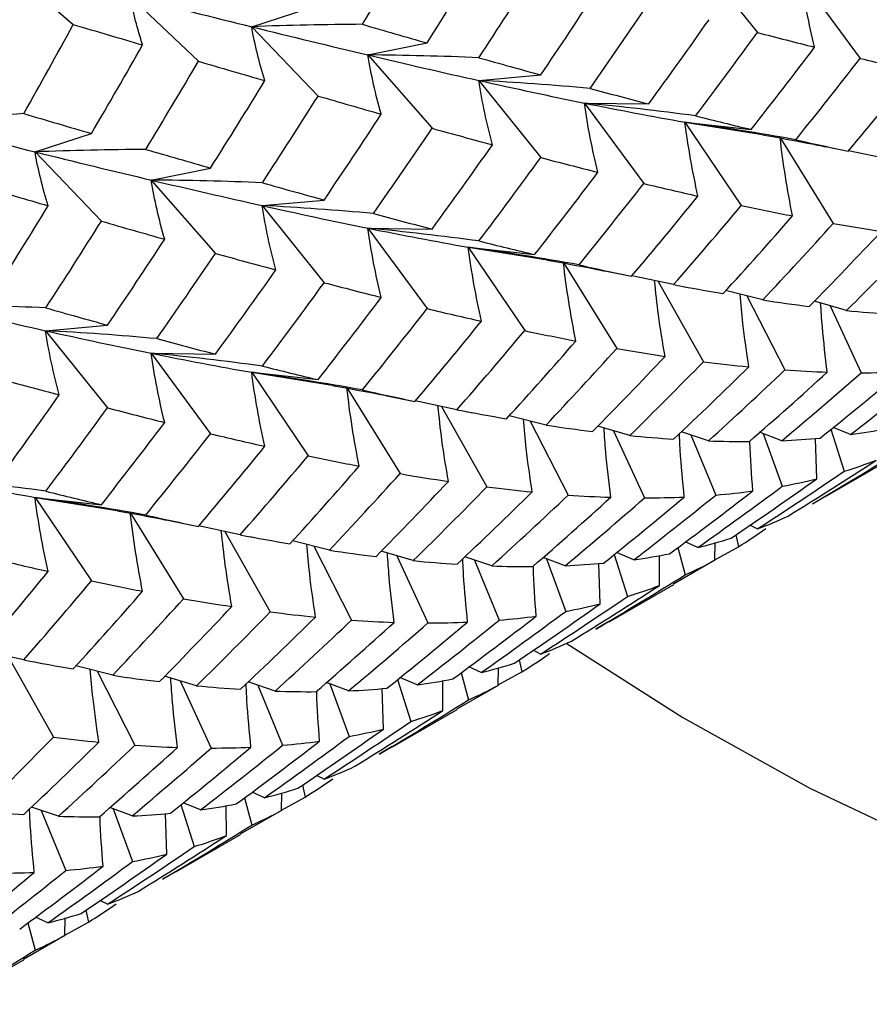
# Paper-space layout '_Isometric' of a CAD drawing. Units: inches. Extents: x -2.08 to 5.36, y -4.63 to 1.17.
# Drawn here: x 3.99 to 4.42, y -3.82 to -3.31 of the extents above; entities that cross this region are included whole.
import ezdxf

# ---------------------------------------------------------------- set-up
doc = ezdxf.new("R2010")
doc.units = ezdxf.units.IN
doc.header["$MEASUREMENT"] = 0

psp = doc.layouts.new('_Isometric')

# ---------------------------------------------------------------- linework, layer by layer
at = {"color": 7, "linetype": 'Continuous', "lineweight": 25}
for p, q in [((4.33301, -3.27921), (4.36486, -3.31884)), ((3.97752, -3.28387), (4.01321, -3.31475)), ((4.3873, -3.29081), (4.41779, -3.33217)), ((4.04252, -3.30032), (4.0775, -3.33364)), ((4.10492, -3.31588), (4.1339, -3.30646)), ((4.10492, -3.31588), (4.13902, -3.35148)), ((4.16459, -3.33037), (4.19508, -3.32423)), ((4.16459, -3.33037), (4.19765, -3.36808)), ((4.22166, -3.34349), (4.25351, -3.34064)), ((4.22166, -3.34349), (4.25351, -3.38312)), ((4.27594, -3.3551), (4.309, -3.35556)), ((4.27594, -3.3551), (4.30643, -3.39646)), ((4.32763, -3.36489), (4.36173, -3.36867)), ((4.32763, -3.36489), (4.35662, -3.40778)), ((4.32763, -3.36489), (4.36758, -3.37131)), ((3.99354, -3.38018), (4.02253, -3.37076)), ((4.3768, -3.37313), (4.40391, -3.41696)), ((4.40009, -3.37751), (4.41156, -3.37983)), ((4.43311, -3.38414), (4.41174, -3.3796)), ((3.99354, -3.38018), (4.02765, -3.41578)), ((4.05324, -3.39465), (4.08374, -3.3885)), ((4.05324, -3.39465), (4.08631, -3.43236)), ((4.1103, -3.40777), (4.14215, -3.40493)), ((4.1103, -3.40777), (4.14215, -3.4474)), ((4.16459, -3.41938), (4.19765, -3.41985)), ((4.16459, -3.41938), (4.19508, -3.46074)), ((4.21628, -3.42917), (4.25038, -3.43295)), ((4.21628, -3.42917), (4.24527, -3.47206)), ((4.21628, -3.42917), (4.2569, -3.43571)), ((4.26544, -3.43741), (4.29255, -3.48125)), ((4.28737, -3.44152), (4.30019, -3.44412)), ((4.32176, -3.44842), (4.30034, -3.44387)), ((4.31389, -3.44675), (4.33716, -3.48801)), ((4.32587, -3.44916), (4.32923, -3.44983)), ((4.3676, -3.45628), (4.34843, -3.4514)), ((4.35951, -3.45422), (4.37897, -3.49224)), ((4.41063, -3.4617), (4.3942, -3.45684)), ((4.40231, -3.45924), (4.41821, -3.49369)), ((3.99892, -3.47207), (4.03078, -3.46922)), ((3.99892, -3.47207), (4.03078, -3.5117)), ((4.05324, -3.48366), (4.08631, -3.48412)), ((4.05324, -3.48366), (4.08374, -3.52502)), ((4.10492, -3.49346), (4.13902, -3.49724)), ((4.10492, -3.49346), (4.1339, -3.53634)), ((4.10492, -3.49346), (4.14631, -3.50011)), ((4.15407, -3.50167), (4.1812, -3.54553)), ((4.17437, -3.50547), (4.18885, -3.5084)), ((4.21042, -3.5127), (4.18898, -3.50814)), ((4.20253, -3.51102), (4.22581, -3.55229)), ((4.21496, -3.51352), (4.21855, -3.51422)), ((4.25623, -3.52058), (4.23733, -3.51576)), ((4.24815, -3.51852), (4.26761, -3.55653)), ((4.29928, -3.52598), (4.28284, -3.52112)), ((4.29097, -3.52352), (4.30686, -3.55797)), ((4.33971, -3.52868), (4.32578, -3.524)), ((4.33074, -3.52567), (4.34347, -3.55654)), ((4.37745, -3.52859), (4.36603, -3.5243)), ((4.36783, -3.52498), (4.37767, -3.55201)), ((4.40266, -3.52274), (4.40947, -3.54431)), ((4.41277, -3.52545), (4.40386, -3.52176)), ((4.39544, -3.54818), (4.39474, -3.52741)), ((4.39996, -3.55733), (4.43319, -3.53815)), ((3.99354, -3.55775), (4.02765, -3.56153)), ((3.99354, -3.55775), (4.02253, -3.60064)), ((3.99354, -3.55775), (4.03582, -3.56453)), ((4.39989, -3.5572), (4.39316, -3.56111)), ((4.04271, -3.56592), (4.06985, -3.60981)), ((4.06101, -3.56934), (4.0775, -3.57267)), ((4.36483, -3.57397), (4.36092, -3.57205)), ((4.09908, -3.57697), (4.07762, -3.57242)), ((4.09116, -3.57529), (4.11445, -3.61657)), ((4.35377, -3.57699), (4.3551, -3.58314)), ((4.1041, -3.57788), (4.1079, -3.57863)), ((4.14485, -3.58487), (4.12596, -3.58005)), ((4.33423, -3.58351), (4.32783, -3.58061)), ((4.34302, -3.59006), (4.34321, -3.58097)), ((4.13681, -3.58282), (4.15626, -3.62081)), ((4.18794, -3.59025), (4.1715, -3.5854)), ((4.29129, -3.58704), (4.29809, -3.60861)), ((4.30141, -3.58974), (4.29251, -3.58604)), ((4.32394, -3.58354), (4.32768, -3.59757)), ((4.34302, -3.5898), (4.3551, -3.58314)), ((4.17961, -3.58779), (4.19551, -3.62225)), ((4.22833, -3.59298), (4.21442, -3.58829)), ((4.21938, -3.58996), (4.23211, -3.62083)), ((4.26611, -3.59287), (4.25468, -3.58858)), ((4.25649, -3.58926), (4.26633, -3.61629)), ((4.28408, -3.61246), (4.28336, -3.59169)), ((4.3146, -3.60297), (4.31451, -3.58758)), ((4.34302, -3.59006), (4.32176, -3.6023)), ((4.28862, -3.62161), (4.32184, -3.60243)), ((4.28854, -3.62148), (4.2818, -3.6254)), ((3.98773, -3.64125), (3.96625, -3.63669)), ((4.25347, -3.63826), (4.24956, -3.63633)), ((3.97977, -3.63956), (4.00307, -3.68087)), ((3.99326, -3.64226), (3.99726, -3.64305)), ((4.24239, -3.64129), (4.24373, -3.64743)), ((4.03349, -3.64916), (4.01459, -3.64435)), ((4.02548, -3.64712), (4.04492, -3.68509)), ((4.21259, -3.64782), (4.21633, -3.66185)), ((4.22289, -3.64779), (4.21648, -3.64489)), ((4.23165, -3.65435), (4.23185, -3.64526)), ((4.23166, -3.65409), (4.24373, -3.64743)), ((4.0766, -3.65453), (4.06016, -3.64967)), ((4.06824, -3.65206), (4.08415, -3.68653)), ((4.11696, -3.65727), (4.10304, -3.65259)), ((4.15477, -3.65714), (4.14334, -3.65286)), ((4.17993, -3.65133), (4.18673, -3.6729)), ((4.19004, -3.65403), (4.18114, -3.65033)), ((4.20326, -3.66725), (4.20317, -3.65187)), ((4.10804, -3.65427), (4.12076, -3.68511)), ((4.14514, -3.65353), (4.15498, -3.68057)), ((4.1727, -3.67676), (4.17199, -3.65598)), ((4.23165, -3.65435), (4.21041, -3.66658)), ((4.17727, -3.68589), (4.21049, -3.66671)), ((4.1772, -3.68576), (4.17046, -3.68967)), ((4.1421, -3.70255), (4.13819, -3.70063)), ((4.13103, -3.70558), (4.13237, -3.71172)), ((4.10124, -3.7121), (4.10498, -3.72613)), ((4.11155, -3.71207), (4.10514, -3.70916)), ((4.12028, -3.71864), (4.12047, -3.70954)), ((4.12028, -3.71838), (4.13237, -3.71172)), ((4.00559, -3.72156), (3.99167, -3.71688)), ((3.99671, -3.71858), (4.00942, -3.74939)), ((4.04342, -3.72142), (4.032, -3.71713)), ((4.03377, -3.7178), (4.04362, -3.74486)), ((4.06858, -3.71561), (4.07538, -3.73718)), ((4.07866, -3.71833), (4.06977, -3.71463)), ((4.09192, -3.73152), (4.09182, -3.71615)), ((4.12028, -3.71864), (4.09904, -3.73087)), ((4.06133, -3.74105), (4.06062, -3.72026)), ((4.06593, -3.75017), (4.09912, -3.731)), ((4.06585, -3.75004), (4.05912, -3.75395)), ((4.03072, -3.76685), (4.02682, -3.76492)), ((4.0002, -3.77634), (3.9938, -3.77344)), ((4.0089, -3.78294), (4.0091, -3.77383)), ((4.01968, -3.76986), (4.02102, -3.776)), ((3.98988, -3.77639), (3.99362, -3.79042)), ((4.00891, -3.78268), (4.02102, -3.776)), ((4.0089, -3.78294), (3.98768, -3.79516)), ((3.95458, -3.81445), (3.98775, -3.79529))]:
    psp.add_line(p, q, dxfattribs=at)
at = {"color": 7, "linetype": 'Continuous', "lineweight": 25, "flags": 128}
psp.add_lwpolyline([(4.26652, -3.63264), (4.32653, -3.67083), (4.39184, -3.70718), (4.45691, -3.73794), (4.52137, -3.76295), (4.58491, -3.78208), (4.64719, -3.79524), (4.70787, -3.80235), (4.76666, -3.80338), (4.82323, -3.79832), (4.87731, -3.7872), (4.92859, -3.77008), (4.97682, -3.74704), (5.02175, -3.71821), (5.06314, -3.68373), (5.10077, -3.64379), (5.13445, -3.59859), (5.164, -3.54838), (5.18927, -3.4934), (5.21013, -3.43395), (5.22647, -3.37034), (5.2382, -3.3029), (5.24526, -3.23198), (5.24762, -3.15796)], dxfattribs=at)
at = {"color": 7, "linetype": 'Continuous', "lineweight": 25}
for points in [[(4.16181, -3.31463), (4.17095, -3.29961), (4.17996, -3.28452), (4.18885, -3.26937)], [(4.19508, -3.32423), (4.20453, -3.30932), (4.21384, -3.29434), (4.223, -3.2793)], [(4.22177, -3.3318), (4.23146, -3.31699), (4.241, -3.30212), (4.25038, -3.2872)], [(4.39431, -3.32638), (4.39138, -3.31455), (4.38902, -3.30269), (4.3873, -3.29081)], [(4.25351, -3.34064), (4.26348, -3.32598), (4.27328, -3.31127), (4.28293, -3.29649)], [(4.04885, -3.32525), (4.04614, -3.31705), (4.04402, -3.30874), (4.04252, -3.30032)], [(4.04252, -3.30032), (4.06377, -3.30566), (4.0846, -3.31086), (4.10492, -3.31588)], [(4.27888, -3.34757), (4.28905, -3.33307), (4.29909, -3.31848), (4.309, -3.3038)], [(4.309, -3.35556), (4.31948, -3.34123), (4.32983, -3.32679), (4.34003, -3.31226)], [(3.98773, -3.36053), (3.99638, -3.3453), (4.00487, -3.33003), (4.01321, -3.31475)], [(4.01321, -3.31475), (4.02521, -3.31829), (4.03709, -3.3218), (4.04885, -3.32525)], [(4.16181, -3.31463), (4.14293, -3.31475), (4.12396, -3.31515), (4.10492, -3.31588)], [(4.11166, -3.34358), (4.10882, -3.33443), (4.10656, -3.3252), (4.10492, -3.31588)], [(4.10492, -3.31588), (4.12525, -3.32091), (4.14511, -3.32577), (4.16459, -3.33037)], [(4.16181, -3.31463), (4.17303, -3.31789), (4.18412, -3.32109), (4.19508, -3.32423)], [(4.33311, -3.36171), (4.34384, -3.34751), (4.35443, -3.33321), (4.36486, -3.31884)], [(4.36486, -3.31884), (4.37483, -3.32144), (4.38465, -3.32395), (4.39431, -3.32638)], [(4.02253, -3.37076), (4.03143, -3.35566), (4.0402, -3.34048), (4.04885, -3.32525)], [(4.36173, -3.36867), (4.37275, -3.35466), (4.38361, -3.34056), (4.39431, -3.32638)], [(4.05045, -3.37892), (4.0596, -3.36389), (4.06862, -3.34879), (4.0775, -3.33364)], [(4.0775, -3.33364), (4.08903, -3.33701), (4.10042, -3.34032), (4.11166, -3.34358)], [(4.17156, -3.36079), (4.16863, -3.35072), (4.1663, -3.34058), (4.16459, -3.33037)], [(4.22177, -3.3318), (4.20279, -3.331), (4.18372, -3.33052), (4.16459, -3.33037)], [(4.16459, -3.33037), (4.18406, -3.33498), (4.2031, -3.33936), (4.22166, -3.34349)], [(4.22177, -3.3318), (4.2325, -3.33482), (4.24308, -3.33776), (4.25351, -3.34064)], [(4.38456, -3.37395), (4.39579, -3.36011), (4.40685, -3.3462), (4.41779, -3.33217)], [(4.41779, -3.33217), (4.42722, -3.33444), (4.43652, -3.3366), (4.44569, -3.33866)], [(4.41156, -3.37983), (4.42306, -3.36623), (4.43444, -3.3525), (4.44569, -3.33866)], [(4.08374, -3.3885), (4.09319, -3.37359), (4.1025, -3.35861), (4.11166, -3.34358)], [(4.22869, -3.37654), (4.22575, -3.36557), (4.22339, -3.35454), (4.22166, -3.34349)], [(4.27888, -3.34757), (4.25988, -3.34586), (4.2408, -3.34449), (4.22166, -3.34349)], [(4.22166, -3.34349), (4.24023, -3.34762), (4.25827, -3.35152), (4.27594, -3.3551)], [(4.27888, -3.34757), (4.28905, -3.35032), (4.29909, -3.35299), (4.309, -3.35556)], [(4.11043, -3.39607), (4.12011, -3.38127), (4.12965, -3.3664), (4.13902, -3.35148)], [(4.13902, -3.35148), (4.15002, -3.35465), (4.16085, -3.35776), (4.17156, -3.36079)], [(4.28293, -3.39068), (4.27999, -3.37884), (4.27765, -3.36698), (4.27594, -3.3551)], [(4.33311, -3.36171), (4.31413, -3.35914), (4.29507, -3.35693), (4.27594, -3.3551)], [(4.27594, -3.3551), (4.2936, -3.35868), (4.31085, -3.36194), (4.32763, -3.36489)], [(3.98773, -3.36053), (3.96896, -3.36161), (3.9501, -3.36296), (3.93118, -3.3646)], [(3.93118, -3.3646), (3.95244, -3.36994), (3.97325, -3.37514), (3.99354, -3.38018)], [(3.98773, -3.36053), (3.99949, -3.36399), (4.01109, -3.3674), (4.02253, -3.37076)], [(4.14215, -3.40493), (4.1521, -3.39028), (4.16189, -3.37558), (4.17156, -3.36079)], [(4.33311, -3.36171), (4.3428, -3.36412), (4.35234, -3.36644), (4.36173, -3.36867)], [(4.1675, -3.41187), (4.17768, -3.39736), (4.18773, -3.38276), (4.19765, -3.36808)], [(4.19765, -3.36808), (4.20814, -3.37098), (4.21849, -3.3738), (4.22869, -3.37654)], [(4.33434, -3.40293), (4.33151, -3.39026), (4.32926, -3.37757), (4.32763, -3.36489)], [(4.38456, -3.37395), (4.36566, -3.37054), (4.34668, -3.36751), (4.32763, -3.36489)], [(4.38296, -3.41309), (4.38024, -3.39964), (4.37809, -3.38618), (4.37657, -3.37276)], [(4.38456, -3.37395), (4.39371, -3.37601), (4.40269, -3.37798), (4.41156, -3.37983)], [(4.05045, -3.37892), (4.03156, -3.37904), (4.01258, -3.37945), (3.99354, -3.38018)], [(4.05045, -3.37892), (4.06168, -3.38218), (4.07278, -3.38537), (4.08374, -3.3885)], [(4.19765, -3.41985), (4.20814, -3.4055), (4.21849, -3.39106), (4.22869, -3.37654)], [(4.00031, -3.40786), (3.99747, -3.39872), (3.9952, -3.38949), (3.99354, -3.38018)], [(3.99354, -3.38018), (4.01383, -3.38522), (4.03376, -3.39005), (4.05324, -3.39465)], [(4.22177, -3.42598), (4.2325, -3.41178), (4.24308, -3.39749), (4.25351, -3.38312)], [(4.25351, -3.38312), (4.26348, -3.38572), (4.27328, -3.38824), (4.28293, -3.39068)], [(4.0602, -3.42507), (4.05728, -3.415), (4.05495, -3.40485), (4.05324, -3.39465)], [(4.11043, -3.39607), (4.09145, -3.39528), (4.07238, -3.3948), (4.05324, -3.39465)], [(4.05324, -3.39465), (4.07272, -3.39926), (4.09176, -3.40364), (4.1103, -3.40777)], [(4.25038, -3.43295), (4.26139, -3.41894), (4.27224, -3.40485), (4.28293, -3.39068)], [(3.96616, -3.39792), (3.97769, -3.40128), (3.98908, -3.4046), (4.00031, -3.40786)], [(4.11043, -3.39607), (4.12116, -3.39909), (4.13174, -3.40205), (4.14215, -3.40493)], [(4.27319, -3.43824), (4.2844, -3.42443), (4.29548, -3.4105), (4.30643, -3.39646)], [(4.30643, -3.39646), (4.31587, -3.39872), (4.32518, -3.40088), (4.33434, -3.40293)], [(4.30019, -3.44412), (4.31171, -3.4305), (4.3231, -3.41677), (4.33434, -3.40293)], [(3.9724, -3.45278), (3.98185, -3.43786), (3.99116, -3.42289), (4.00031, -3.40786)], [(4.11735, -3.44082), (4.1144, -3.42985), (4.11204, -3.41883), (4.1103, -3.40777)], [(4.1675, -3.41187), (4.14851, -3.41016), (4.12943, -3.40878), (4.1103, -3.40777)], [(4.1103, -3.40777), (4.12884, -3.41192), (4.1469, -3.41581), (4.16459, -3.41938)], [(4.32176, -3.44842), (4.33352, -3.43499), (4.34514, -3.42143), (4.35662, -3.40778)], [(4.35662, -3.40778), (4.36555, -3.40966), (4.37433, -3.41143), (4.38296, -3.41309)], [(4.1675, -3.41187), (4.17768, -3.41462), (4.18773, -3.41728), (4.19765, -3.41985)], [(4.3473, -3.45303), (4.35933, -3.43983), (4.37123, -3.42651), (4.38296, -3.41309)], [(3.99908, -3.46035), (4.00876, -3.44555), (4.01829, -3.43069), (4.02765, -3.41578)], [(4.02765, -3.41578), (4.03862, -3.41895), (4.04948, -3.42205), (4.0602, -3.42507)], [(4.17156, -3.45497), (4.16863, -3.44313), (4.1663, -3.43126), (4.16459, -3.41938)], [(4.22177, -3.42598), (4.20279, -3.42342), (4.18372, -3.42121), (4.16459, -3.41938)], [(4.16459, -3.41938), (4.18226, -3.42295), (4.19951, -3.42622), (4.21628, -3.42917)], [(4.3676, -3.45628), (4.37985, -3.44329), (4.39194, -3.4302), (4.40391, -3.41696)], [(4.40391, -3.41696), (4.41231, -3.41843), (4.42058, -3.41978), (4.42873, -3.42099)], [(4.03078, -3.46922), (4.04071, -3.4546), (4.05052, -3.43987), (4.0602, -3.42507)], [(4.39155, -3.45959), (4.40407, -3.44686), (4.41646, -3.43399), (4.42873, -3.42099)], [(4.41063, -3.4617), (4.42338, -3.44918), (4.43601, -3.43652), (4.4485, -3.42373)], [(4.223, -3.46721), (4.22017, -3.45454), (4.21792, -3.44185), (4.21628, -3.42917)], [(4.27319, -3.43824), (4.2543, -3.43483), (4.23532, -3.43179), (4.21628, -3.42917)], [(4.22177, -3.42598), (4.23146, -3.4284), (4.241, -3.43072), (4.25038, -3.43295)], [(4.05614, -3.47615), (4.06633, -3.46165), (4.07639, -3.44704), (4.08631, -3.43236)], [(4.08631, -3.43236), (4.0968, -3.43526), (4.10715, -3.43808), (4.11735, -3.44082)], [(4.27158, -3.47739), (4.26886, -3.46393), (4.26672, -3.45047), (4.26521, -3.43705)], [(4.27319, -3.43824), (4.28232, -3.44031), (4.29132, -3.44227), (4.30019, -3.44412)], [(4.08631, -3.48412), (4.0968, -3.46977), (4.10715, -3.45533), (4.11735, -3.44082)], [(4.11043, -3.49026), (4.12116, -3.47606), (4.13174, -3.46177), (4.14215, -3.4474)], [(4.14215, -3.4474), (4.1521, -3.45001), (4.16189, -3.45254), (4.17156, -3.45497)], [(4.32176, -3.44842), (4.33041, -3.45007), (4.33893, -3.45161), (4.3473, -3.45303)], [(4.13902, -3.49724), (4.15002, -3.48324), (4.16085, -3.46916), (4.17156, -3.45497)], [(3.99908, -3.46035), (3.9801, -3.45955), (3.96103, -3.45907), (3.9419, -3.45893)], [(3.9419, -3.45893), (3.96139, -3.46353), (3.98042, -3.46792), (3.99892, -3.47207)], [(3.99908, -3.46035), (4.00981, -3.46338), (4.02037, -3.46634), (4.03078, -3.46922)], [(4.16181, -3.50254), (4.17303, -3.48872), (4.18412, -3.47478), (4.19508, -3.46074)], [(4.19508, -3.46074), (4.20453, -3.463), (4.21384, -3.46516), (4.223, -3.46721)], [(4.3676, -3.45628), (4.37573, -3.45751), (4.3837, -3.45862), (4.39155, -3.45959)], [(4.41063, -3.4617), (4.41827, -3.46244), (4.42579, -3.46305), (4.43317, -3.46352)], [(4.18885, -3.5084), (4.20037, -3.49478), (4.21176, -3.48105), (4.223, -3.46721)], [(4.006, -3.5051), (4.00305, -3.49413), (4.00068, -3.48312), (3.99892, -3.47207)], [(4.05614, -3.47615), (4.03714, -3.47445), (4.01806, -3.47308), (3.99892, -3.47207)], [(3.99892, -3.47207), (4.01742, -3.47622), (4.03555, -3.48009), (4.05324, -3.48366)], [(4.21042, -3.5127), (4.22218, -3.49926), (4.2338, -3.48571), (4.24527, -3.47206)], [(4.24527, -3.47206), (4.25419, -3.47394), (4.26296, -3.47572), (4.27158, -3.47739)], [(4.05614, -3.47615), (4.06633, -3.4789), (4.07639, -3.48156), (4.08631, -3.48412)], [(4.23595, -3.51731), (4.24798, -3.50411), (4.25985, -3.4908), (4.27158, -3.47739)], [(4.0602, -3.51926), (4.05728, -3.50741), (4.05495, -3.49554), (4.05324, -3.48366)], [(4.11043, -3.49026), (4.09145, -3.48769), (4.07238, -3.48548), (4.05324, -3.48366)], [(4.05324, -3.48366), (4.07093, -3.48723), (4.08818, -3.4905), (4.10492, -3.49346)], [(4.25623, -3.52058), (4.26846, -3.5076), (4.28056, -3.49449), (4.29255, -3.48125)], [(4.28019, -3.52388), (4.29272, -3.51114), (4.30512, -3.49827), (4.31739, -3.48527)], [(4.29255, -3.48125), (4.30096, -3.48271), (4.30924, -3.48406), (4.31739, -3.48527)], [(4.11043, -3.49026), (4.12011, -3.49268), (4.12965, -3.495), (4.13902, -3.49724)], [(4.29928, -3.52598), (4.31204, -3.51345), (4.32467, -3.50079), (4.33716, -3.48801)], [(4.32182, -3.5278), (4.33485, -3.51554), (4.34774, -3.50316), (4.36048, -3.49065)], [(4.33716, -3.48801), (4.34508, -3.48902), (4.35285, -3.4899), (4.36048, -3.49065)], [(4.11166, -3.53149), (4.10882, -3.51882), (4.10656, -3.50613), (4.10492, -3.49346)], [(4.16181, -3.50254), (4.14293, -3.49913), (4.12396, -3.49609), (4.10492, -3.49346)], [(4.33971, -3.52868), (4.35294, -3.51667), (4.36601, -3.50453), (4.37897, -3.49224)], [(4.36074, -3.529), (4.37422, -3.51729), (4.38759, -3.50542), (4.40083, -3.49339)], [(4.37745, -3.52859), (4.39116, -3.51711), (4.40475, -3.50547), (4.41821, -3.49369)], [(4.37897, -3.49224), (4.38638, -3.49277), (4.39367, -3.49316), (4.40083, -3.49339)], [(4.39716, -3.52724), (4.41113, -3.51606), (4.42497, -3.50473), (4.43866, -3.49325)], [(4.41277, -3.52545), (4.42694, -3.51453), (4.44097, -3.50345), (4.45484, -3.49224)], [(4.41821, -3.49369), (4.42516, -3.49369), (4.43198, -3.49354), (4.43866, -3.49325)], [(3.97497, -3.49663), (3.98546, -3.49953), (3.99581, -3.50236), (4.006, -3.5051)], [(3.97497, -3.5484), (3.98546, -3.53405), (3.99581, -3.51961), (4.006, -3.5051)], [(4.16021, -3.54168), (4.15749, -3.52822), (4.15537, -3.51476), (4.15386, -3.50133)], [(4.16181, -3.50254), (4.17095, -3.5046), (4.17996, -3.50656), (4.18885, -3.5084)], [(3.99908, -3.55454), (4.00981, -3.54034), (4.02037, -3.52605), (4.03078, -3.5117)], [(4.03078, -3.5117), (4.04071, -3.51431), (4.05052, -3.51683), (4.0602, -3.51926)], [(4.21042, -3.5127), (4.21907, -3.51435), (4.22759, -3.51589), (4.23595, -3.51731)], [(4.02765, -3.56153), (4.03862, -3.54755), (4.04948, -3.53346), (4.0602, -3.51926)], [(4.25623, -3.52058), (4.26434, -3.52181), (4.27233, -3.52291), (4.28019, -3.52388)], [(4.05045, -3.56682), (4.06168, -3.553), (4.07278, -3.53906), (4.08374, -3.52502)], [(4.08374, -3.52502), (4.09319, -3.52727), (4.1025, -3.52943), (4.11166, -3.53149)], [(4.29928, -3.52598), (4.30693, -3.52672), (4.31445, -3.52733), (4.32182, -3.5278)], [(4.41277, -3.52545), (4.41901, -3.5246), (4.42512, -3.52359), (4.43109, -3.52243)], [(4.0775, -3.57267), (4.08903, -3.55905), (4.10042, -3.54532), (4.11166, -3.53149)], [(4.33971, -3.52868), (4.34686, -3.52893), (4.35385, -3.52905), (4.36074, -3.529)], [(4.37745, -3.52859), (4.38414, -3.5283), (4.39072, -3.52785), (4.39716, -3.52724)], [(4.09908, -3.57697), (4.11084, -3.56353), (4.12245, -3.54999), (4.1339, -3.53634)], [(4.1339, -3.53634), (4.14282, -3.53823), (4.15157, -3.54002), (4.16021, -3.54168)], [(4.39316, -3.56111), (4.40854, -3.55202), (4.42383, -3.54275), (4.43902, -3.5333)], [(4.12458, -3.5816), (4.13661, -3.5684), (4.14846, -3.55511), (4.16021, -3.54168)], [(4.38065, -3.56733), (4.39584, -3.55797), (4.41094, -3.54842), (4.42595, -3.53869)], [(4.40947, -3.54431), (4.41506, -3.54261), (4.42055, -3.54074), (4.42595, -3.53869)], [(4.14485, -3.58487), (4.15709, -3.57189), (4.16921, -3.55878), (4.1812, -3.54553)], [(4.1812, -3.54553), (4.18961, -3.54699), (4.1979, -3.54833), (4.20604, -3.54955)], [(4.36483, -3.57397), (4.37984, -3.56424), (4.39472, -3.55435), (4.40947, -3.54431)], [(3.99908, -3.55454), (3.9801, -3.55197), (3.96103, -3.54976), (3.9419, -3.54793)], [(3.9419, -3.54793), (3.95959, -3.5515), (3.97683, -3.55478), (3.99354, -3.55775)], [(4.16884, -3.58816), (4.18137, -3.57542), (4.19378, -3.56254), (4.20604, -3.54955)], [(4.35132, -3.57868), (4.36615, -3.56867), (4.38086, -3.5585), (4.39544, -3.54818)], [(4.37767, -3.55201), (4.38372, -3.55089), (4.38964, -3.54961), (4.39544, -3.54818)], [(3.99908, -3.55454), (4.00876, -3.55696), (4.01829, -3.55929), (4.02765, -3.56153)], [(4.18794, -3.59025), (4.2007, -3.57773), (4.21333, -3.56507), (4.22581, -3.55229)], [(4.21047, -3.59208), (4.2235, -3.57983), (4.23637, -3.56745), (4.2491, -3.55495)], [(4.22581, -3.55229), (4.23372, -3.5533), (4.24148, -3.55419), (4.2491, -3.55495)], [(4.22833, -3.59298), (4.24154, -3.58098), (4.25463, -3.56883), (4.26761, -3.55653)], [(4.26761, -3.55653), (4.27503, -3.55705), (4.28232, -3.55743), (4.28949, -3.55767)], [(4.30141, -3.58974), (4.31557, -3.57882), (4.32957, -3.56777), (4.34347, -3.55654)], [(4.31971, -3.58673), (4.33409, -3.57614), (4.34837, -3.56537), (4.36254, -3.55445)], [(4.33423, -3.58351), (4.34882, -3.57318), (4.36331, -3.56268), (4.37767, -3.55201)], [(4.34347, -3.55654), (4.34994, -3.556), (4.3563, -3.55531), (4.36254, -3.55445)], [(4.00031, -3.59577), (3.99747, -3.5831), (3.9952, -3.57042), (3.99354, -3.55775)], [(4.05045, -3.56682), (4.03156, -3.56342), (4.01258, -3.56039), (3.99354, -3.55775)], [(4.24938, -3.59329), (4.26287, -3.58157), (4.27624, -3.56969), (4.28949, -3.55767)], [(4.26611, -3.59287), (4.27982, -3.58138), (4.29341, -3.56975), (4.30686, -3.55797)], [(4.28582, -3.59152), (4.29978, -3.58034), (4.31362, -3.56901), (4.3273, -3.55754)], [(4.30686, -3.55797), (4.31381, -3.55797), (4.32063, -3.55783), (4.3273, -3.55754)], [(4.04885, -3.60597), (4.04614, -3.5925), (4.04402, -3.57904), (4.04252, -3.5656)], [(4.05045, -3.56682), (4.0596, -3.56888), (4.06862, -3.57083), (4.0775, -3.57267)], [(4.36483, -3.57397), (4.37023, -3.57192), (4.3755, -3.56971), (4.38065, -3.56733)], [(4.09908, -3.57697), (4.10773, -3.57863), (4.11624, -3.58017), (4.12458, -3.5816)], [(4.3551, -3.58314), (4.35991, -3.58019), (4.36465, -3.57705), (4.36929, -3.57373)], [(4.33423, -3.58351), (4.34004, -3.58207), (4.34574, -3.58046), (4.35132, -3.57868)], [(4.14485, -3.58487), (4.15297, -3.5861), (4.16097, -3.58719), (4.16884, -3.58816)], [(4.30141, -3.58974), (4.30764, -3.58889), (4.31373, -3.58789), (4.31971, -3.58673)], [(3.9724, -3.58929), (3.98185, -3.59155), (3.99116, -3.59371), (4.00031, -3.59577)], [(4.18794, -3.59025), (4.19559, -3.591), (4.2031, -3.5916), (4.21047, -3.59208)], [(4.26611, -3.59287), (4.2728, -3.59257), (4.27938, -3.59212), (4.28582, -3.59152)], [(4.32768, -3.59757), (4.3329, -3.59524), (4.33802, -3.59273), (4.34302, -3.59006)], [(3.96616, -3.63695), (3.97769, -3.62333), (3.98908, -3.60959), (4.00031, -3.59577)], [(4.22833, -3.59298), (4.23547, -3.59323), (4.24248, -3.59334), (4.24938, -3.59329)], [(3.98773, -3.64125), (3.99949, -3.62782), (4.01109, -3.61427), (4.02253, -3.60064)], [(4.02253, -3.60064), (4.03143, -3.60253), (4.0402, -3.60431), (4.04885, -3.60597)], [(4.2818, -3.6254), (4.29719, -3.6163), (4.31249, -3.60702), (4.32768, -3.59757)], [(4.01321, -3.64589), (4.02521, -3.63272), (4.03709, -3.61941), (4.04885, -3.60597)], [(4.26928, -3.63163), (4.28448, -3.62226), (4.29959, -3.6127), (4.3146, -3.60297)], [(4.29809, -3.60861), (4.3037, -3.6069), (4.3092, -3.60502), (4.3146, -3.60297)], [(4.03349, -3.64916), (4.04574, -3.63617), (4.05786, -3.62305), (4.06985, -3.60981)], [(4.06985, -3.60981), (4.07828, -3.61127), (4.08656, -3.61261), (4.0947, -3.61382)], [(4.23998, -3.64296), (4.25481, -3.63295), (4.26951, -3.62278), (4.28408, -3.61246)], [(4.25347, -3.63826), (4.26847, -3.62854), (4.28332, -3.61867), (4.29809, -3.60861)], [(4.26633, -3.61629), (4.27237, -3.61517), (4.27829, -3.6139), (4.28408, -3.61246)], [(4.0575, -3.65243), (4.07004, -3.63969), (4.08244, -3.62682), (4.0947, -3.61382)], [(4.0766, -3.65453), (4.08936, -3.642), (4.10198, -3.62935), (4.11445, -3.61657)], [(4.11445, -3.61657), (4.12235, -3.61759), (4.13009, -3.61849), (4.13773, -3.61924)], [(4.22289, -3.64779), (4.23748, -3.63745), (4.25197, -3.62695), (4.26633, -3.61629)], [(4.09911, -3.65637), (4.11213, -3.64412), (4.12498, -3.63176), (4.13773, -3.61924)], [(4.11696, -3.65727), (4.13017, -3.64527), (4.14328, -3.63311), (4.15626, -3.62081)], [(4.13803, -3.65757), (4.15153, -3.64585), (4.16491, -3.63397), (4.17815, -3.62195)], [(4.15477, -3.65714), (4.16848, -3.64566), (4.18207, -3.63402), (4.19551, -3.62225)], [(4.15626, -3.62081), (4.16369, -3.62133), (4.17098, -3.62171), (4.17815, -3.62195)], [(4.17447, -3.6558), (4.18843, -3.64462), (4.20224, -3.6333), (4.21592, -3.62184)], [(4.19004, -3.65403), (4.20417, -3.64313), (4.21819, -3.63206), (4.23211, -3.62083)], [(4.19551, -3.62225), (4.20246, -3.62225), (4.20926, -3.62212), (4.21592, -3.62184)], [(4.20835, -3.65101), (4.22275, -3.64042), (4.23703, -3.62965), (4.2512, -3.61873)], [(4.23211, -3.62083), (4.23859, -3.62029), (4.24495, -3.61959), (4.2512, -3.61873)], [(4.25347, -3.63826), (4.25886, -3.63621), (4.26411, -3.63401), (4.26928, -3.63163)], [(3.98773, -3.64125), (3.99638, -3.64291), (4.00487, -3.64446), (4.01321, -3.64589)], [(4.24373, -3.64743), (4.24855, -3.64448), (4.25329, -3.64134), (4.25794, -3.63801)], [(4.22289, -3.64779), (4.2287, -3.64634), (4.2344, -3.64473), (4.23998, -3.64296)], [(4.03349, -3.64916), (4.04162, -3.65038), (4.04963, -3.65147), (4.0575, -3.65243)], [(4.19004, -3.65403), (4.19626, -3.65319), (4.20236, -3.65219), (4.20835, -3.65101)], [(4.0766, -3.65453), (4.08425, -3.65527), (4.09176, -3.65589), (4.09911, -3.65637)], [(4.11696, -3.65727), (4.1241, -3.65752), (4.13112, -3.65762), (4.13803, -3.65757)], [(4.15477, -3.65714), (4.16146, -3.65685), (4.16803, -3.6564), (4.17447, -3.6558)], [(4.21633, -3.66185), (4.22155, -3.65952), (4.22666, -3.65701), (4.23165, -3.65435)], [(4.17046, -3.68967), (4.18586, -3.68057), (4.20115, -3.67129), (4.21633, -3.66185)], [(4.15792, -3.69591), (4.17313, -3.68654), (4.18825, -3.67698), (4.20326, -3.66725)], [(4.18673, -3.6729), (4.19235, -3.67118), (4.19786, -3.6693), (4.20326, -3.66725)], [(4.1421, -3.70255), (4.15708, -3.69284), (4.17195, -3.68296), (4.18673, -3.6729)], [(4.12863, -3.70724), (4.14345, -3.69723), (4.15814, -3.68708), (4.1727, -3.67676)], [(4.15498, -3.68057), (4.16102, -3.67946), (4.16692, -3.67819), (4.1727, -3.67676)], [(3.96525, -3.71881), (3.97801, -3.70628), (3.99062, -3.69363), (4.00307, -3.68087)], [(4.00307, -3.68087), (4.01095, -3.68189), (4.01872, -3.68278), (4.02637, -3.68353)], [(4.097, -3.71529), (4.1114, -3.70469), (4.12569, -3.69392), (4.13986, -3.683)], [(4.11155, -3.71207), (4.12615, -3.70173), (4.14063, -3.69123), (4.15498, -3.68057)], [(4.12076, -3.68511), (4.12725, -3.68456), (4.13361, -3.68386), (4.13986, -3.683)], [(3.98774, -3.72066), (4.00073, -3.70844), (4.01361, -3.69605), (4.02637, -3.68353)], [(4.00559, -3.72156), (4.01882, -3.70955), (4.03193, -3.69739), (4.04492, -3.68509)], [(4.02668, -3.72185), (4.04019, -3.71012), (4.05357, -3.69824), (4.0668, -3.68622)], [(4.04342, -3.72142), (4.05714, -3.70993), (4.07072, -3.6983), (4.08415, -3.68653)], [(4.04492, -3.68509), (4.05235, -3.6856), (4.05964, -3.68598), (4.0668, -3.68622)], [(4.06311, -3.72009), (4.07706, -3.70892), (4.09085, -3.69761), (4.10455, -3.68613)], [(4.07866, -3.71833), (4.0928, -3.70742), (4.10684, -3.69635), (4.12076, -3.68511)], [(4.08415, -3.68653), (4.09109, -3.68654), (4.09787, -3.68642), (4.10455, -3.68613)], [(4.1421, -3.70255), (4.14747, -3.70052), (4.15274, -3.69831), (4.15792, -3.69591)], [(4.13237, -3.71172), (4.1372, -3.70876), (4.14195, -3.70561), (4.1466, -3.70229)], [(4.11155, -3.71207), (4.11736, -3.71062), (4.12305, -3.70901), (4.12863, -3.70724)], [(3.96525, -3.71881), (3.97289, -3.71956), (3.98039, -3.72017), (3.98774, -3.72066)], [(4.07866, -3.71833), (4.08489, -3.71748), (4.091, -3.71647), (4.097, -3.71529)], [(4.10498, -3.72613), (4.1102, -3.7238), (4.11529, -3.72131), (4.12028, -3.71864)], [(4.00559, -3.72156), (4.01274, -3.72181), (4.01978, -3.7219), (4.02668, -3.72185)], [(4.04342, -3.72142), (4.05012, -3.72113), (4.05668, -3.72068), (4.06311, -3.72009)], [(4.05912, -3.75395), (4.07452, -3.74485), (4.08981, -3.73557), (4.10498, -3.72613)], [(4.04657, -3.7602), (4.06179, -3.75081), (4.07691, -3.74125), (4.09192, -3.73152)], [(4.07538, -3.73718), (4.081, -3.73546), (4.08652, -3.73358), (4.09192, -3.73152)], [(4.03072, -3.76685), (4.0457, -3.75714), (4.0606, -3.74724), (4.07538, -3.73718)], [(4.01727, -3.77153), (4.03208, -3.76153), (4.04674, -3.75139), (4.06133, -3.74105)], [(4.04362, -3.74486), (4.04965, -3.74375), (4.05553, -3.74249), (4.06133, -3.74105)], [(3.98566, -3.77957), (4.00007, -3.76897), (4.01436, -3.7582), (4.02851, -3.74728)], [(4.0002, -3.77634), (4.0148, -3.766), (4.02928, -3.75551), (4.04362, -3.74486)], [(4.00942, -3.74939), (4.01591, -3.74884), (4.02227, -3.74814), (4.02851, -3.74728)], [(3.95173, -3.78439), (3.96566, -3.77323), (3.97948, -3.7619), (3.99319, -3.75042)], [(3.9673, -3.78262), (3.98145, -3.7717), (3.99549, -3.76062), (4.00942, -3.74939)], [(3.97278, -3.75083), (3.97969, -3.75085), (3.9865, -3.75071), (3.99319, -3.75042)], [(4.03072, -3.76685), (4.0361, -3.76481), (4.04139, -3.76259), (4.04657, -3.7602)], [(4.02102, -3.776), (4.02586, -3.77303), (4.03061, -3.76989), (4.03526, -3.76657)], [(4.0002, -3.77634), (4.00601, -3.7749), (4.0117, -3.77329), (4.01727, -3.77153)], [(3.99362, -3.79042), (3.99883, -3.78809), (4.00391, -3.78561), (4.0089, -3.78294)], [(3.94778, -3.81823), (3.96317, -3.80912), (3.97846, -3.79985), (3.99362, -3.79042)]]:
    psp.add_open_spline(points, degree=3, dxfattribs=at)
for points, knots in [([(4.36758, -3.37144), (4.37563, -3.37287), (4.38647, -3.3748), (4.3973, -3.37699), (4.40008, -3.37756)], [0, 0, 0, 0, 0.743175, 1, 1, 1, 1]), ([(4.25689, -3.43583), (4.2649, -3.43726), (4.27506, -3.43907), (4.28522, -3.44113), (4.28736, -3.44156)], [0, 0, 0, 0, 0.788901, 1, 1, 1, 1]), ([(4.31739, -3.48527), (4.31619, -3.47817), (4.31401, -3.46517), (4.31264, -3.45222), (4.31202, -3.44635)], [0, 0, 0, 0, 0.546705, 1, 1, 1, 1]), ([(4.36048, -3.49065), (4.35938, -3.4832), (4.35755, -3.47073), (4.35646, -3.45833), (4.35602, -3.45333)], [0, 0, 0, 0, 0.59747, 1, 1, 1, 1]), ([(4.40083, -3.49339), (4.39988, -3.48561), (4.39843, -3.47371), (4.39765, -3.46188), (4.39738, -3.45778)], [0, 0, 0, 0, 0.6537496, 1, 1, 1, 1]), ([(4.14629, -3.50023), (4.15427, -3.50165), (4.16362, -3.50332), (4.17298, -3.50522), (4.17436, -3.5055)], [0, 0, 0, 0, 0.852759, 1, 1, 1, 1]), ([(4.20604, -3.54955), (4.20485, -3.54244), (4.20267, -3.52945), (4.2013, -3.5165), (4.20067, -3.51063)], [0, 0, 0, 0, 0.54663, 1, 1, 1, 1]), ([(4.2491, -3.55495), (4.24801, -3.5475), (4.24617, -3.53495), (4.24508, -3.52247), (4.24464, -3.5174)], [0, 0, 0, 0, 0.593931, 1, 1, 1, 1]), ([(4.28949, -3.55767), (4.28854, -3.54989), (4.28709, -3.53798), (4.28631, -3.52616), (4.28604, -3.52207)], [0, 0, 0, 0, 0.653822, 1, 1, 1, 1]), ([(4.3273, -3.55754), (4.3265, -3.54946), (4.32541, -3.53857), (4.32491, -3.52776), (4.32478, -3.52496)], [0, 0, 0, 0, 0.741386, 1, 1, 1, 1]), ([(4.36254, -3.55445), (4.36191, -3.54609), (4.36125, -3.53753), (4.36104, -3.52905), (4.36103, -3.52886)], [0, 0, 0, 0, 0.977487, 1, 1, 1, 1]), ([(4.03578, -3.56463), (4.04374, -3.56605), (4.05214, -3.56755), (4.06055, -3.56926), (4.06101, -3.56935)], [0, 0, 0, 0, 0.945698, 1, 1, 1, 1]), ([(4.0947, -3.61382), (4.09351, -3.60672), (4.09132, -3.59372), (4.08994, -3.58077), (4.08931, -3.5749)], [0, 0, 0, 0, 0.546442, 1, 1, 1, 1]), ([(4.13773, -3.61924), (4.13664, -3.61179), (4.13481, -3.59924), (4.13372, -3.58675), (4.13328, -3.58168)], [0, 0, 0, 0, 0.593945, 1, 1, 1, 1]), ([(4.17815, -3.62195), (4.1772, -3.61416), (4.17575, -3.60226), (4.17496, -3.59044), (4.17469, -3.58634)], [0, 0, 0, 0, 0.653741, 1, 1, 1, 1]), ([(4.21592, -3.62184), (4.21512, -3.61376), (4.21404, -3.60286), (4.21354, -3.59205), (4.21341, -3.58926)], [0, 0, 0, 0, 0.741572, 1, 1, 1, 1]), ([(4.2512, -3.61873), (4.25056, -3.61036), (4.24991, -3.60177), (4.24969, -3.59325), (4.24969, -3.59302)], [0, 0, 0, 0, 0.9727615, 1, 1, 1, 1]), ([(4.02637, -3.68353), (4.02528, -3.67607), (4.02346, -3.66352), (4.02238, -3.65103), (4.02194, -3.64596)], [0, 0, 0, 0, 0.5939568, 1, 1, 1, 1]), ([(4.0668, -3.68622), (4.06586, -3.67844), (4.0644, -3.66654), (4.06361, -3.65471), (4.06333, -3.65061)], [0, 0, 0, 0, 0.653506, 1, 1, 1, 1]), ([(4.10455, -3.68613), (4.10375, -3.67805), (4.10267, -3.66715), (4.10218, -3.65634), (4.10205, -3.65354)], [0, 0, 0, 0, 0.741517, 1, 1, 1, 1]), ([(4.13986, -3.683), (4.13922, -3.67464), (4.13857, -3.66609), (4.13835, -3.65761), (4.13835, -3.65742)], [0, 0, 0, 0, 0.9774526, 1, 1, 1, 1]), ([(3.99319, -3.75042), (3.9924, -3.74233), (3.99132, -3.73143), (3.99083, -3.72061), (3.99071, -3.71781)], [0, 0, 0, 0, 0.74128, 1, 1, 1, 1]), ([(4.02851, -3.74728), (4.02788, -3.73892), (4.02723, -3.73037), (4.027, -3.72189), (4.027, -3.7217)], [0, 0, 0, 0, 0.97737, 1, 1, 1, 1])]:
    psp.add_open_spline(points, degree=3, knots=knots, dxfattribs=at)

doc.saveas('drawing.dxf')
